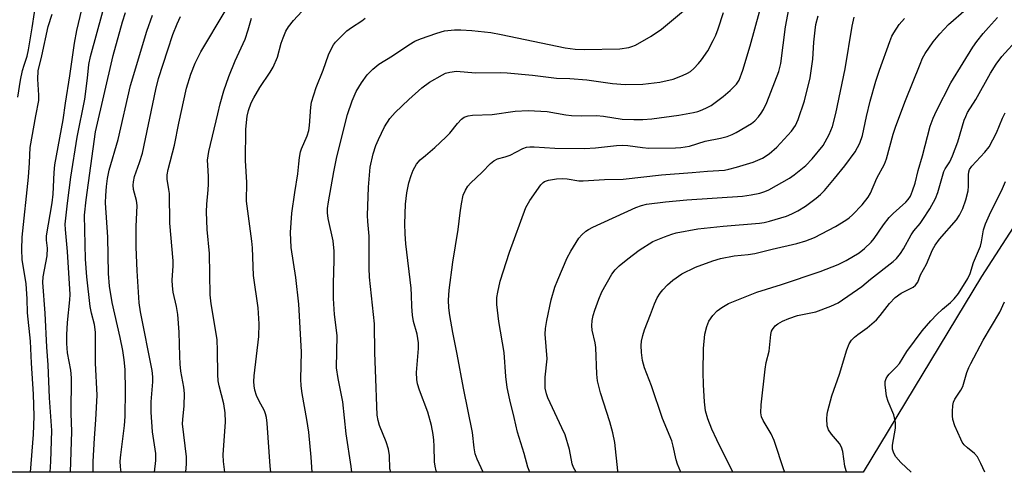
# Model space of a CAD drawing. Units: inches. Extents: x 1243764 to 1249764, y 501455 to 505456.
# Drawn here: x 1244035 to 1244286, y 501456 to 501572 of the extents above; entities that cross this region are included whole.
import ezdxf

# ---------------------------------------------------------------- set-up
doc = ezdxf.new("R2010")
doc.units = ezdxf.units.IN
doc.header["$MEASUREMENT"] = 0
doc.layers.add('NTRL-Trees', color=3, linetype='Continuous')
doc.layers.add('Undefined', color=1, linetype='Continuous')

msp = doc.modelspace()

# ---------------------------------------------------------------- linework, layer by layer
at = {"layer": 'NTRL-Trees'}
msp.add_polyline3d([(1244301.96, 501539.1, 0), (1244280.6, 501506.08, 0), (1244250.35, 501455.95, 0), (1243764.11, 501455.99, 0), (1243764.14, 501801.6, 0), (1243792.25, 501783.07, 0), (1243836.23, 501771.5, 0), (1243854.75, 501787.7, 0), (1243870.95, 501830.53, 0), (1243868.64, 501855.99, 0), (1243831.6, 501867.56, 0), (1243821.14, 501879.19, 0), (1243810.77, 501890.71, 0), (1243817.71, 501911.55, 0), (1243841.03, 501933.11, 0), (1243845.49, 501946.27, 0), (1243835.07, 502005.3, 0), (1243785.31, 502094.42, 0), (1243785.31, 502125.67, 0), (1243810.97, 502154.35, 0)], dxfattribs=at)
at = {"layer": 'Undefined'}
for points, elevation in [([(1244034.07, 501551.96), (1244034.78, 501556.26), (1244035.31, 501558.74), (1244035.66, 501560.1), (1244036.45, 501562.45), (1244036.83, 501564.07), (1244037.77, 501569.71), (1244038.97, 501577.65)], 244), ([(1244042.34, 501455.97), (1244042.5, 501458.73), (1244042.78, 501466.64), (1244042.21, 501475.02), (1244041.82, 501483.46), (1244041.46, 501488), (1244041.07, 501496.71), (1244040.44, 501504.51), (1244040.57, 501505.95), (1244041.57, 501511.38), (1244041.64, 501513.29), (1244041.43, 501515.37), (1244041.45, 501516.42), (1244042.9, 501524.92), (1244043.1, 501527.14), (1244043.36, 501532.63), (1244043.58, 501534.6), (1244045.68, 501546.18), (1244046.24, 501550.39), (1244047.38, 501557.39), (1244048.58, 501565.78), (1244049.15, 501568.98), (1244050.88, 501576.16)], 248), ([(1244037.32, 501455.97), (1244038.07, 501465.65), (1244038.26, 501470.29), (1244038.04, 501475.92), (1244037.55, 501483.85), (1244037.35, 501489.5), (1244036.59, 501496.77), (1244036.47, 501500.38), (1244036.21, 501504.17), (1244035.21, 501510.44), (1244035.06, 501512.95), (1244035.16, 501516.1), (1244036.8, 501531.44), (1244037.09, 501535.18), (1244037.25, 501539.1), (1244038.65, 501547.17), (1244039.45, 501551.06), (1244039.46, 501552.49), (1244039.18, 501556.57), (1244039.3, 501558.7), (1244040.25, 501562.55), (1244041.87, 501569.99), (1244042.9, 501573.16)], 246), ([(1244047.55, 501455.97), (1244047.92, 501466.36), (1244047.74, 501471.03), (1244047.82, 501480.09), (1244047.62, 501482.06), (1244046.77, 501486.56), (1244046.58, 501488.9), (1244046.58, 501491.14), (1244046.77, 501494.25), (1244047.41, 501500.12), (1244047.48, 501501.49), (1244046.75, 501512.45), (1244046.25, 501518.11), (1244046.22, 501519.42), (1244046.78, 501524.79), (1244047.6, 501531.46), (1244049.26, 501541.68), (1244051.19, 501551.44), (1244051.9, 501556.78), (1244052.28, 501560.28), (1244052.64, 501562.33), (1244055.78, 501573.89)], 250), ([(1244053.37, 501455.97), (1244053.36, 501458.75), (1244053.65, 501464.66), (1244054.03, 501469.41), (1244054.36, 501475.65), (1244053.95, 501483.84), (1244053.92, 501491.83), (1244053.67, 501493.76), (1244052.92, 501496.63), (1244052.56, 501498.36), (1244051.69, 501505.97), (1244051.37, 501510.51), (1244051.11, 501521.74), (1244051.55, 501525.67), (1244053.91, 501543.07), (1244058.44, 501562.64), (1244060.88, 501571.23), (1244061.64, 501573.63)], 252), ([(1244060.55, 501455.97), (1244060.37, 501457.31), (1244060.28, 501458.81), (1244060.39, 501460.42), (1244061.34, 501467.92), (1244061.56, 501470.24), (1244061.65, 501476.88), (1244061.52, 501482.24), (1244061.3, 501484.75), (1244060.94, 501487.1), (1244060.26, 501490.43), (1244058.18, 501499.44), (1244057.53, 501503.61), (1244057.3, 501506.81), (1244057.08, 501516.11), (1244056.52, 501524.88), (1244056.56, 501526.78), (1244056.77, 501529.06), (1244057.05, 501531.1), (1244057.47, 501533.28), (1244059.72, 501541.11), (1244062.89, 501554.95), (1244067.12, 501568.8), (1244068.54, 501572.91)], 254), ([(1244069.07, 501455.97), (1244069.39, 501459.01), (1244069.39, 501460.73), (1244068.51, 501466.34), (1244068.15, 501471.31), (1244068.21, 501473.96), (1244068.62, 501479.07), (1244068.63, 501480.41), (1244068.42, 501482.01), (1244065.49, 501497.01), (1244065.14, 501499.31), (1244064.6, 501507.49), (1244064.39, 501513.55), (1244064.39, 501518.89), (1244064.61, 501524.21), (1244064.41, 501525.47), (1244063.65, 501528.28), (1244063.57, 501529.4), (1244063.66, 501530.24), (1244063.95, 501531.63), (1244065.24, 501535.22), (1244065.94, 501537.63), (1244069.35, 501553.93), (1244070.05, 501556.75), (1244072.41, 501564.05), (1244073.77, 501567.97), (1244074.83, 501570.73), (1244075.68, 501572.56)], 256), ([(1244077.05, 501455.97), (1244077.22, 501458.12), (1244077.25, 501459.91), (1244076.23, 501468.36), (1244076.28, 501469.47), (1244076.67, 501472.99), (1244076.75, 501476.12), (1244076.56, 501477.74), (1244075.81, 501481.87), (1244075.61, 501483.62), (1244075.48, 501485.67), (1244075.31, 501491.83), (1244074.98, 501496.3), (1244074.65, 501498.34), (1244073.82, 501502.02), (1244073.61, 501503.66), (1244073.6, 501505.08), (1244073.84, 501508.78), (1244073.85, 501510.08), (1244072.97, 501519.67), (1244072.86, 501527.27), (1244072.74, 501528.28), (1244072.24, 501530.92), (1244072.27, 501532.07), (1244072.5, 501533.44), (1244074.14, 501539.63), (1244075.28, 501545.32), (1244077.26, 501554.25), (1244078.3, 501557.85), (1244079.44, 501560.68), (1244080.91, 501563.51), (1244087.13, 501573.98)], 258), ([(1244087, 501455.96), (1244086.68, 501458.71), (1244086.61, 501460.42), (1244087.18, 501468.87), (1244087.09, 501471.19), (1244086.75, 501473.5), (1244085.61, 501478.07), (1244085.36, 501479.34), (1244085.26, 501481), (1244085.18, 501487.05), (1244085.03, 501489.93), (1244083.55, 501499.05), (1244083.28, 501501.36), (1244083.08, 501511.92), (1244082.52, 501518.07), (1244082.33, 501522.61), (1244082.39, 501524.56), (1244082.8, 501528.25), (1244082.87, 501529.67), (1244082.87, 501531.63), (1244082.65, 501534.51), (1244082.64, 501535.82), (1244082.97, 501538.05), (1244085.2, 501547.72), (1244085.82, 501550.2), (1244086.81, 501553.55), (1244088.08, 501557.26), (1244089.67, 501561.25), (1244092.2, 501566.75), (1244093.04, 501569.18), (1244093.89, 501572.18)], 260)]:
    msp.add_lwpolyline(points, dxfattribs=dict(at, elevation=elevation))
for points in [[(1244153.13, 501455.96, 272), (1244151.55, 501459.35, 272), (1244151.11, 501460.66, 272), (1244150.85, 501462.25, 272), (1244150.43, 501466.16, 272), (1244148.06, 501477.5, 272), (1244146.46, 501486.22, 272), (1244145.34, 501491.7, 272), (1244144.61, 501496.05, 272), (1244144.36, 501498.05, 272), (1244144.28, 501500, 272), (1244144.44, 501502.52, 272), (1244145.38, 501509.73, 272), (1244146.74, 501518.1, 272), (1244147.23, 501522.37, 272), (1244147.58, 501524.62, 272), (1244148.03, 501526.85, 272), (1244148.57, 501528.16, 272), (1244149.19, 501529.14, 272), (1244149.87, 501529.96, 272), (1244152.83, 501532.71, 272), (1244155, 501534.96, 272), (1244155.85, 501535.67, 272), (1244156.75, 501536.13, 272), (1244158.75, 501536.67, 272), (1244160.01, 501537.13, 272), (1244163.24, 501538.82, 272), (1244164.19, 501539.15, 272), (1244165.03, 501539.24, 272), (1244166.17, 501539.24, 272), (1244171.47, 501538.88, 272), (1244179.07, 501538.81, 272), (1244181.89, 501539, 272), (1244187.27, 501539.59, 272), (1244188.72, 501539.66, 272), (1244190.17, 501539.59, 272), (1244193.87, 501539.06, 272), (1244195.48, 501538.92, 272), (1244202.3, 501539, 272), (1244203.72, 501539.08, 272), (1244205.93, 501539.43, 272), (1244209.92, 501540.65, 272), (1244213.88, 501541.41, 272), (1244215.51, 501541.87, 272), (1244216.82, 501542.36, 272), (1244217.84, 501542.86, 272), (1244221.77, 501545.21, 272), (1244222.59, 501545.88, 272), (1244223.58, 501546.92, 272), (1244224.27, 501547.82, 272), (1244224.83, 501548.78, 272), (1244225.67, 501550.59, 272), (1244228.78, 501558.5, 272), (1244229.24, 501560.57, 272), (1244230.47, 501569.96, 272), (1244231.93, 501577.66, 272)], [(1244098.77, 501455.96, 262), (1244098.62, 501457.52, 262), (1244097.86, 501468.5, 262), (1244097.69, 501469.94, 262), (1244097.44, 501470.94, 262), (1244097.16, 501471.67, 262), (1244095.74, 501474.31, 262), (1244095.16, 501475.57, 262), (1244094.72, 501476.93, 262), (1244094.55, 501478.07, 262), (1244094.48, 501479.22, 262), (1244094.52, 501480.67, 262), (1244095.73, 501490.67, 262), (1244095.84, 501493.93, 262), (1244095.53, 501498.05, 262), (1244094.35, 501506.31, 262), (1244094.07, 501513.39, 262), (1244093.94, 501515.07, 262), (1244092.59, 501525.33, 262), (1244092.68, 501530.09, 262), (1244092.29, 501535.74, 262), (1244092.42, 501543.75, 262), (1244092.77, 501547.06, 262), (1244093.13, 501548.5, 262), (1244093.78, 501550.47, 262), (1244094.43, 501551.73, 262), (1244096.02, 501554.43, 262), (1244098.65, 501558.33, 262), (1244099.37, 501559.59, 262), (1244100.48, 501562.18, 262), (1244101.46, 501565.78, 262), (1244101.93, 501567.15, 262), (1244102.62, 501568.8, 262), (1244103.28, 501569.96, 262), (1244104.61, 501571.59, 262), (1244108.89, 501576.18, 262)], [(1244203.74, 501455.95, 280), (1244203.72, 501456, 280), (1244202.81, 501458.01, 280), (1244202.48, 501459.13, 280), (1244201.73, 501462.63, 280), (1244201.36, 501463.97, 280), (1244199.01, 501469.71, 280), (1244196.19, 501478.09, 280), (1244194.37, 501482.72, 280), (1244193.88, 501484.6, 280), (1244193.66, 501486.63, 280), (1244193.56, 501488.38, 280), (1244193.67, 501489.52, 280), (1244193.94, 501490.92, 280), (1244194.39, 501492.37, 280), (1244195.97, 501496.34, 280), (1244196.94, 501499.06, 280), (1244197.67, 501500.57, 280), (1244198.39, 501501.75, 280), (1244199.07, 501502.65, 280), (1244200.32, 501503.93, 280), (1244201.65, 501505.13, 280), (1244203.99, 501506.7, 280), (1244207.42, 501508.42, 280), (1244211.85, 501510.06, 280), (1244213.83, 501510.65, 280), (1244217.34, 501511.32, 280), (1244220.96, 501511.67, 280), (1244222.59, 501511.92, 280), (1244227.09, 501513.05, 280), (1244233.41, 501514.48, 280), (1244235.68, 501515.16, 280), (1244237.86, 501516.07, 280), (1244243.28, 501518.88, 280), (1244245.9, 501520.46, 280), (1244246.78, 501521.1, 280), (1244247.64, 501521.86, 280), (1244250.05, 501524.35, 280), (1244251.65, 501526.37, 280), (1244252.21, 501527.42, 280), (1244253.88, 501531.24, 280), (1244255.84, 501534.77, 280), (1244256.34, 501536.14, 280), (1244258.01, 501542.51, 280), (1244258.66, 501544.55, 280), (1244261.17, 501551.06, 280), (1244264.9, 501560.37, 280), (1244265.56, 501561.89, 280), (1244266.22, 501563.14, 280), (1244268.22, 501566.09, 280), (1244269.94, 501568.14, 280), (1244272.2, 501570.5, 280), (1244276.67, 501574.5, 280)], [(1244109.38, 501455.96, 264), (1244109.15, 501459.79, 264), (1244108.54, 501466.26, 264), (1244108.05, 501469.5, 264), (1244106.8, 501476.13, 264), (1244106.55, 501478.07, 264), (1244106.49, 501479.77, 264), (1244106.61, 501486.77, 264), (1244105.93, 501498.99, 264), (1244105.23, 501505.84, 264), (1244104.01, 501513.45, 264), (1244103.81, 501517.28, 264), (1244104.18, 501522.25, 264), (1244104.93, 501527.57, 264), (1244105.72, 501532.29, 264), (1244105.93, 501534.85, 264), (1244106.15, 501536.54, 264), (1244106.41, 501537.93, 264), (1244106.65, 501538.74, 264), (1244108.13, 501542.09, 264), (1244108.52, 501543.38, 264), (1244108.72, 501544.7, 264), (1244109, 501549.38, 264), (1244109.2, 501550.68, 264), (1244110.42, 501554.38, 264), (1244112.16, 501558.81, 264), (1244113.58, 501562.8, 264), (1244114.4, 501564.59, 264), (1244114.83, 501565.3, 264), (1244115.37, 501565.98, 264), (1244118.26, 501568.9, 264), (1244119.41, 501569.78, 264), (1244122.1, 501571.47, 264), (1244122.95, 501572.16, 264)], [(1244119.49, 501455.96, 266), (1244119.34, 501457.45, 266), (1244118.09, 501465.83, 266), (1244117.25, 501474.02, 266), (1244116.02, 501479.95, 266), (1244115.62, 501482.72, 266), (1244115.74, 501490.94, 266), (1244115.13, 501496.37, 266), (1244114.86, 501500.46, 266), (1244114.86, 501504.3, 266), (1244115.04, 501510.24, 266), (1244115.01, 501512.5, 266), (1244114.72, 501515.16, 266), (1244113.48, 501520.92, 266), (1244113.32, 501522.32, 266), (1244113.33, 501523.47, 266), (1244113.53, 501525.2, 266), (1244114.9, 501532.83, 266), (1244115.71, 501536.71, 266), (1244118.43, 501547.47, 266), (1244119.61, 501551.01, 266), (1244120.66, 501553.39, 266), (1244122.01, 501555.65, 266), (1244123.44, 501557.64, 266), (1244124.86, 501559.14, 266), (1244126.4, 501560.36, 266), (1244129.94, 501562.48, 266), (1244134.14, 501565.34, 266), (1244135.67, 501566.26, 266), (1244137.05, 501566.84, 266), (1244141.27, 501568.35, 266), (1244143.24, 501568.89, 266), (1244145.75, 501569.17, 266), (1244147.43, 501569.19, 266), (1244150.25, 501569.02, 266), (1244155.1, 501568.47, 266), (1244157.76, 501568, 266), (1244174.07, 501564.58, 266), (1244176.69, 501564.2, 266), (1244178.99, 501564.14, 266), (1244188.12, 501564.31, 266), (1244190.35, 501564.63, 266), (1244191.15, 501564.87, 266), (1244192.11, 501565.29, 266), (1244196.1, 501567.55, 266), (1244198.78, 501569.38, 266), (1244204.36, 501574.04, 266)], [(1244129.46, 501455.96, 268), (1244129.28, 501456.82, 268), (1244129.13, 501460.24, 268), (1244128.87, 501461.87, 268), (1244128.32, 501463.71, 268), (1244126.58, 501467.93, 268), (1244126.22, 501469.22, 268), (1244125.98, 501470.56, 268), (1244125.62, 501482.17, 268), (1244125.37, 501486.55, 268), (1244125.34, 501493.93, 268), (1244124.03, 501505.9, 268), (1244123.96, 501508.17, 268), (1244123.99, 501516.4, 268), (1244123.58, 501520.11, 268), (1244123.52, 501521.67, 268), (1244123.76, 501528.9, 268), (1244124.25, 501534.04, 268), (1244124.97, 501537.45, 268), (1244125.67, 501539.55, 268), (1244126.32, 501541.13, 268), (1244127.92, 501544.35, 268), (1244129.27, 501546.49, 268), (1244130.59, 501548, 268), (1244134.08, 501551.37, 268), (1244137.43, 501554.32, 268), (1244139.39, 501555.81, 268), (1244142.69, 501557.7, 268), (1244143.5, 501558.07, 268), (1244144.61, 501558.38, 268), (1244146.32, 501558.57, 268), (1244151.19, 501558.14, 268), (1244157.53, 501558.22, 268), (1244159.28, 501558.15, 268), (1244165.72, 501557.61, 268), (1244171.9, 501556.83, 268), (1244175.29, 501556.7, 268), (1244179.64, 501556.39, 268), (1244186.25, 501555.43, 268), (1244189.47, 501555.21, 268), (1244193.95, 501555.29, 268), (1244198.31, 501555.76, 268), (1244201.76, 501556.56, 268), (1244204.16, 501557.45, 268), (1244205.44, 501558.05, 268), (1244206.15, 501558.54, 268), (1244207.02, 501559.32, 268), (1244208.25, 501560.58, 268), (1244209, 501561.46, 268), (1244210.62, 501563.8, 268), (1244211.99, 501566.45, 268), (1244212.62, 501567.81, 268), (1244213.23, 501569.46, 268), (1244214.65, 501573.65, 268)], [(1244141.24, 501455.96, 270), (1244141.13, 501456.32, 270), (1244140.84, 501457.48, 270), (1244140.69, 501458.61, 270), (1244140.62, 501462.66, 270), (1244140.52, 501464.15, 270), (1244140.33, 501465.63, 270), (1244139.88, 501467.96, 270), (1244138.96, 501471.35, 270), (1244136.87, 501476.97, 270), (1244136.36, 501478.6, 270), (1244136.16, 501479.66, 270), (1244136.04, 501481.53, 270), (1244136.59, 501487.61, 270), (1244136.6, 501489.07, 270), (1244136.21, 501491.3, 270), (1244135.3, 501494.55, 270), (1244135.02, 501496.18, 270), (1244134.84, 501498.39, 270), (1244134.81, 501501.32, 270), (1244134.7, 501503.09, 270), (1244133.34, 501514.44, 270), (1244133.15, 501516.98, 270), (1244133.07, 501519.56, 270), (1244133.22, 501524.54, 270), (1244133.56, 501527.44, 270), (1244134.07, 501530.01, 270), (1244134.68, 501531.92, 270), (1244135.2, 501533.25, 270), (1244136.1, 501534.77, 270), (1244137.03, 501535.89, 270), (1244138.33, 501537.04, 270), (1244140.79, 501539.03, 270), (1244143.59, 501541.7, 270), (1244144.6, 501542.77, 270), (1244146.56, 501545.22, 270), (1244147.56, 501546.3, 270), (1244148.24, 501546.79, 270), (1244149.26, 501547.16, 270), (1244150.41, 501547.31, 270), (1244155.39, 501547.51, 270), (1244161.35, 501548.4, 270), (1244164.62, 501548.57, 270), (1244169.49, 501548.29, 270), (1244174.31, 501547.39, 270), (1244175.75, 501547.21, 270), (1244178.34, 501547.13, 270), (1244182.13, 501547.23, 270), (1244183.9, 501547.07, 270), (1244188.69, 501546.35, 270), (1244191.65, 501546.21, 270), (1244193.96, 501546.21, 270), (1244196.26, 501546.4, 270), (1244203.22, 501547.37, 270), (1244206.9, 501547.99, 270), (1244208.02, 501548.27, 270), (1244209.12, 501548.68, 270), (1244210.46, 501549.27, 270), (1244211.48, 501549.85, 270), (1244214.56, 501552.15, 270), (1244216.3, 501553.64, 270), (1244217.9, 501555.23, 270), (1244218.59, 501556.32, 270), (1244219.56, 501558.89, 270), (1244221.44, 501565.08, 270), (1244223.79, 501573.82, 270)], [(1244165.06, 501455.96, 274), (1244164.51, 501457.29, 274), (1244163.6, 501460.79, 274), (1244161.93, 501466.25, 274), (1244161.07, 501469.97, 274), (1244159.91, 501474.49, 274), (1244159.26, 501477.64, 274), (1244158.94, 501480.48, 274), (1244158.47, 501486.57, 274), (1244157.13, 501494.53, 274), (1244156.63, 501498.9, 274), (1244156.6, 501500.64, 274), (1244156.84, 501502.05, 274), (1244157.5, 501504.85, 274), (1244159.82, 501512.28, 274), (1244164.04, 501523.74, 274), (1244165.04, 501525.51, 274), (1244167.89, 501529.54, 274), (1244168.47, 501530.13, 274), (1244168.85, 501530.38, 274), (1244169.87, 501530.74, 274), (1244171.92, 501531.05, 274), (1244173.36, 501531.13, 274), (1244174.63, 501531.02, 274), (1244177.58, 501530.56, 274), (1244178.74, 501530.5, 274), (1244184.13, 501530.89, 274), (1244188.91, 501530.98, 274), (1244198.77, 501532.03, 274), (1244206.56, 501532.63, 274), (1244210.51, 501533.03, 274), (1244214.9, 501533.3, 274), (1244215.98, 501533.49, 274), (1244217.95, 501534, 274), (1244222.16, 501535.33, 274), (1244224.63, 501536.35, 274), (1244226.31, 501537.44, 274), (1244228.25, 501539.18, 274), (1244232.03, 501543.28, 274), (1244233, 501544.7, 274), (1244233.73, 501546.27, 274), (1244235.3, 501550.98, 274), (1244236.75, 501556.91, 274), (1244237.48, 501561.7, 274), (1244237.75, 501566.05, 274), (1244238.02, 501569.13, 274), (1244238.27, 501570.52, 274), (1244238.84, 501572.74, 274)], [(1244176.93, 501455.96, 276), (1244176.26, 501457.16, 276), (1244175.93, 501458.16, 276), (1244175.22, 501461.79, 276), (1244174.08, 501465.5, 276), (1244173.29, 501467.37, 276), (1244169.7, 501474.98, 276), (1244169.33, 501476.07, 276), (1244169.02, 501477.46, 276), (1244168.95, 501478.58, 276), (1244169.01, 501480.28, 276), (1244169.5, 501485.02, 276), (1244168.99, 501491.3, 276), (1244169.11, 501492.77, 276), (1244169.4, 501494.83, 276), (1244170.54, 501500.09, 276), (1244171.49, 501503.33, 276), (1244172.19, 501505.2, 276), (1244174.62, 501510.8, 276), (1244175.57, 501512.54, 276), (1244177.62, 501515.83, 276), (1244178.35, 501516.74, 276), (1244179.4, 501517.66, 276), (1244180.11, 501518.12, 276), (1244181.16, 501518.66, 276), (1244192.16, 501523.72, 276), (1244193.62, 501524.22, 276), (1244194.94, 501524.53, 276), (1244199.75, 501525.16, 276), (1244205.19, 501525.63, 276), (1244219.44, 501526.64, 276), (1244221.68, 501526.94, 276), (1244223.87, 501527.39, 276), (1244225.17, 501527.78, 276), (1244226.18, 501528.21, 276), (1244231.46, 501531.25, 276), (1244232.67, 501532.06, 276), (1244235.66, 501534.5, 276), (1244237.28, 501536.19, 276), (1244240.07, 501539.58, 276), (1244241.61, 501542.36, 276), (1244242.47, 501544.44, 276), (1244243.39, 501547.76, 276), (1244245.71, 501559.23, 276), (1244247.49, 501570.14, 276), (1244248.08, 501572.42, 276)], [(1244187.66, 501455.96, 278), (1244187.6, 501456.32, 278), (1244186.78, 501463.6, 278), (1244186.32, 501466.09, 278), (1244185.55, 501468.87, 278), (1244183.13, 501476.31, 278), (1244182.4, 501479.37, 278), (1244182.21, 501481.07, 278), (1244181.93, 501487.91, 278), (1244181.74, 501489.08, 278), (1244181.02, 501492.28, 278), (1244180.89, 501493.42, 278), (1244180.97, 501494.77, 278), (1244181.25, 501496.08, 278), (1244181.66, 501497.43, 278), (1244182.68, 501500.23, 278), (1244183.52, 501502.09, 278), (1244186, 501506.64, 278), (1244186.88, 501507.78, 278), (1244187.88, 501508.8, 278), (1244190.16, 501510.61, 278), (1244193.07, 501512.78, 278), (1244196.51, 501514.97, 278), (1244199.48, 501516.22, 278), (1244201.41, 501516.92, 278), (1244202.54, 501517.24, 278), (1244208.04, 501518.26, 278), (1244214.55, 501518.96, 278), (1244223.84, 501519.72, 278), (1244224.98, 501519.88, 278), (1244226.34, 501520.18, 278), (1244230.75, 501521.53, 278), (1244232.07, 501522.07, 278), (1244233.62, 501522.83, 278), (1244235.56, 501524.03, 278), (1244238.32, 501526.1, 278), (1244239.42, 501527.01, 278), (1244240.41, 501528.06, 278), (1244243.05, 501531.16, 278), (1244245.64, 501534.38, 278), (1244248.32, 501537.99, 278), (1244249.52, 501540.14, 278), (1244250.19, 501542.15, 278), (1244251.16, 501547, 278), (1244252.11, 501550.94, 278), (1244253.61, 501556.02, 278), (1244254.53, 501558.85, 278), (1244257.17, 501566.18, 278), (1244257.7, 501567.52, 278), (1244258.16, 501568.41, 278), (1244259.58, 501570.53, 278), (1244260.89, 501572.04, 278)], [(1244217.03, 501455.95, 282), (1244217.01, 501456, 282), (1244212.9, 501464.24, 282), (1244211.63, 501466.95, 282), (1244210.56, 501469.66, 282), (1244210.03, 501471.64, 282), (1244209.71, 501473.95, 282), (1244209.5, 501478.31, 282), (1244209.45, 501481.58, 282), (1244209.53, 501487.6, 282), (1244209.81, 501491.26, 282), (1244210.34, 501493.26, 282), (1244210.88, 501494.63, 282), (1244211.85, 501496.04, 282), (1244213.01, 501497.31, 282), (1244214.17, 501498.14, 282), (1244215.92, 501499.14, 282), (1244223.13, 501502.04, 282), (1244229.41, 501504.03, 282), (1244239.37, 501507.36, 282), (1244243.94, 501509.1, 282), (1244246.03, 501510.14, 282), (1244249.28, 501512.12, 282), (1244250.68, 501513.21, 282), (1244252.4, 501514.86, 282), (1244253.12, 501515.75, 282), (1244255.56, 501519.28, 282), (1244256.98, 501521.12, 282), (1244258.02, 501522.16, 282), (1244261.3, 501525.09, 282), (1244261.84, 501525.73, 282), (1244262.42, 501526.65, 282), (1244263, 501527.97, 282), (1244263.63, 501529.91, 282), (1244264.44, 501533.21, 282), (1244265.52, 501536.9, 282), (1244267.52, 501544.49, 282), (1244268.23, 501546.55, 282), (1244269.11, 501548.44, 282), (1244272.81, 501555.61, 282), (1244275.89, 501560.75, 282), (1244278.44, 501564.7, 282), (1244279.44, 501566.15, 282), (1244281.07, 501568.22, 282), (1244282.37, 501569.79, 282), (1244284.71, 501572.35, 282)], [(1244230.38, 501455.95, 284), (1244230.16, 501456.34, 284), (1244227.57, 501464.12, 284), (1244226.79, 501465.76, 284), (1244224.72, 501469.21, 284), (1244224.34, 501470.12, 284), (1244224.16, 501471.2, 284), (1244224.26, 501473.2, 284), (1244225.27, 501482.34, 284), (1244225.56, 501484.02, 284), (1244226.29, 501486.91, 284), (1244226.75, 501491.2, 284), (1244226.93, 501492.03, 284), (1244227.14, 501492.53, 284), (1244227.82, 501493.41, 284), (1244228.5, 501493.96, 284), (1244229.73, 501494.64, 284), (1244231.34, 501495.34, 284), (1244233.56, 501496.1, 284), (1244238.22, 501497.02, 284), (1244242.07, 501498.48, 284), (1244243.93, 501499.34, 284), (1244249.97, 501503.52, 284), (1244252.2, 501505.37, 284), (1244258.02, 501509.9, 284), (1244258.84, 501510.68, 284), (1244259.92, 501511.94, 284), (1244260.69, 501513.13, 284), (1244262.61, 501516.71, 284), (1244263.34, 501517.72, 284), (1244264.96, 501519.64, 284), (1244265.64, 501520.6, 284), (1244267.36, 501523.33, 284), (1244268.88, 501526.05, 284), (1244269.48, 501527.59, 284), (1244270.97, 501532.88, 284), (1244271.33, 501533.63, 284), (1244272.48, 501535.37, 284), (1244273.22, 501536.95, 284), (1244274.54, 501540.5, 284), (1244276.19, 501546.02, 284), (1244276.57, 501546.99, 284), (1244277.07, 501547.99, 284), (1244279.13, 501551.36, 284), (1244282.9, 501558.05, 284), (1244284.34, 501560.41, 284), (1244285.82, 501562.32, 284), (1244290.17, 501567.1, 284)], [(1244246.18, 501455.95, 286), (1244245.98, 501456.32, 286), (1244245.64, 501457.53, 286), (1244245.1, 501461.25, 286), (1244244.83, 501462.36, 286), (1244244.3, 501463.32, 286), (1244242.28, 501465.7, 286), (1244241.49, 501466.82, 286), (1244241.27, 501467.31, 286), (1244241.14, 501467.86, 286), (1244241.07, 501469.61, 286), (1244241.14, 501470.79, 286), (1244241.28, 501471.65, 286), (1244242.35, 501475.56, 286), (1244244.28, 501481.03, 286), (1244246.19, 501487.25, 286), (1244246.79, 501488.84, 286), (1244247.39, 501489.78, 286), (1244248.14, 501490.55, 286), (1244248.98, 501491.23, 286), (1244251.38, 501492.94, 286), (1244253.73, 501495, 286), (1244254.67, 501496.09, 286), (1244257.07, 501499.16, 286), (1244258.55, 501500.71, 286), (1244260.1, 501501.81, 286), (1244263.13, 501503.35, 286), (1244263.73, 501503.83, 286), (1244264.35, 501504.59, 286), (1244265.03, 501506.5, 286), (1244266.52, 501509.17, 286), (1244268.12, 501512.87, 286), (1244268.74, 501514.08, 286), (1244269.88, 501515.62, 286), (1244274.19, 501520.59, 286), (1244274.95, 501521.75, 286), (1244275.84, 501523.44, 286), (1244276.64, 501525.7, 286), (1244277.18, 501527.99, 286), (1244277.31, 501529.15, 286), (1244277.25, 501532.08, 286), (1244277.34, 501532.82, 286), (1244277.58, 501533.46, 286), (1244278.14, 501534.28, 286), (1244281.49, 501537.86, 286), (1244282.58, 501539.24, 286), (1244284.45, 501542.83, 286), (1244286.03, 501546.61, 286), (1244286.68, 501547.91, 286)], [(1244262.62, 501455.95, 288), (1244260, 501458.45, 288), (1244258.72, 501459.94, 288), (1244258.16, 501460.86, 288), (1244257.87, 501461.88, 288), (1244257.82, 501462.92, 288), (1244258.58, 501467.27, 288), (1244258.64, 501468.67, 288), (1244258.16, 501470.67, 288), (1244256.72, 501474.05, 288), (1244256.31, 501475.42, 288), (1244255.95, 501478.36, 288), (1244256, 501479.21, 288), (1244256.26, 501479.96, 288), (1244256.67, 501480.65, 288), (1244257.02, 501481.09, 288), (1244258.85, 501482.92, 288), (1244259.61, 501483.8, 288), (1244261.51, 501486.87, 288), (1244265.46, 501492.18, 288), (1244267.65, 501494.71, 288), (1244269.21, 501496.35, 288), (1244270.62, 501497.66, 288), (1244272.67, 501499.36, 288), (1244273.64, 501500.32, 288), (1244274.69, 501501.73, 288), (1244277.12, 501505.52, 288), (1244277.72, 501506.78, 288), (1244278.57, 501509.61, 288), (1244280.36, 501513.82, 288), (1244280.63, 501514.92, 288), (1244281.16, 501518.02, 288), (1244281.64, 501519.53, 288), (1244283.01, 501522.57, 288), (1244285.74, 501528.01, 288), (1244286.72, 501530.33, 288)], [(1244281.43, 501455.95, 290), (1244280.46, 501458.21, 290), (1244279.56, 501459.9, 290), (1244278.85, 501460.76, 290), (1244277.03, 501462.25, 290), (1244276.22, 501463.01, 290), (1244275.71, 501463.67, 290), (1244275.3, 501464.41, 290), (1244273.8, 501467.85, 290), (1244273.28, 501469.49, 290), (1244273.19, 501470.36, 290), (1244273.2, 501471.54, 290), (1244273.31, 501473.02, 290), (1244273.46, 501473.87, 290), (1244273.78, 501474.64, 290), (1244275.34, 501476.96, 290), (1244275.86, 501477.93, 290), (1244276.88, 501481.5, 290), (1244277.36, 501482.78, 290), (1244277.85, 501483.82, 290), (1244281.08, 501489.79, 290), (1244285.27, 501496.95, 290), (1244286.52, 501499.61, 290)]]:
    msp.add_polyline3d(points, dxfattribs=at)

doc.saveas('drawing.dxf')
